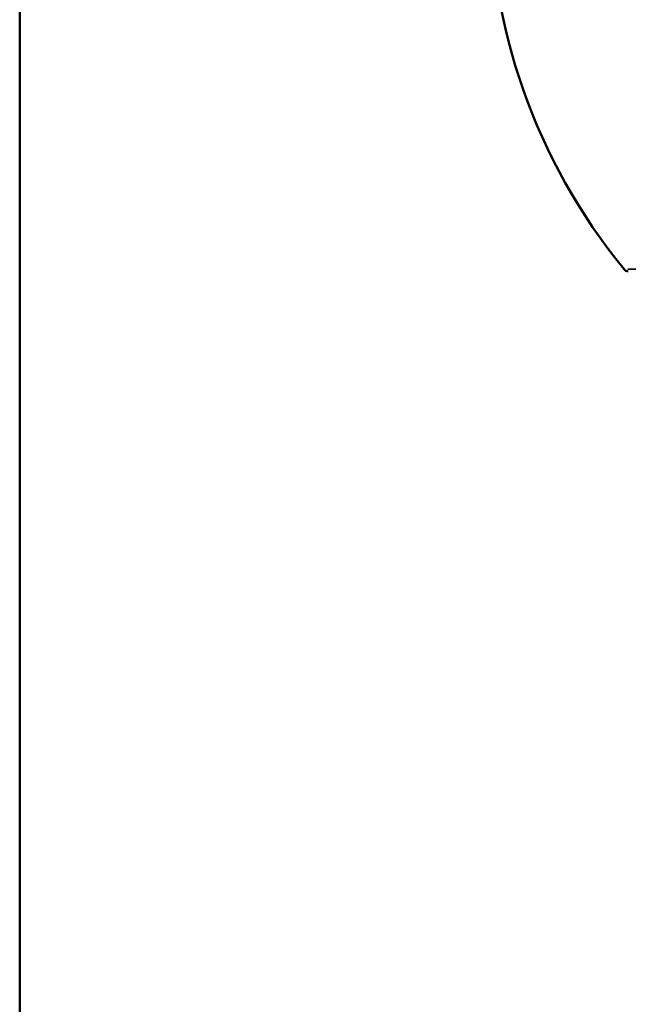
# Model space of a CAD drawing. Units: inches. Extents: x -8043 to 22847, y -3420 to 20715.
# Drawn here: x -1619 to -1563, y 291 to 382 of the extents above; entities that cross this region are included whole.
import ezdxf

# ---------------------------------------------------------------- set-up
doc = ezdxf.new("R2010")
doc.units = ezdxf.units.IN
doc.header["$MEASUREMENT"] = 0
for name, color, linetype, lineweight in [('Dimension (ANSI)', 7, 'Continuous', 25), ('MD_Visible', 7, 'Continuous', 50), ('MD_Visible Narrow', 7, 'Continuous', 35)]:
    doc.layers.add(name, color=color, linetype=linetype, lineweight=lineweight)
doc.styles.add('Note Text (ANSI)', font='tahoma.ttf')
doc.dimstyles.new('Default - mm (ANSI)', dxfattribs={"dimscale": 50, "dimtxt": 3.048, "dimasz": 2.5, "dimexe": 3.175, "dimexo": 1.6002, "dimgap": 0.8, "dimtad": 0, "dimtoh": 1, "dimrnd": 1e-08, "dimzin": 4, "dimdsep": 46, "dimtxsty": 'Note Text (ANSI)', "dimcen": 0.09, "dimdle": 10, "dimclrd": 256, "dimclre": 256, "dimclrt": 256, "dimadec": 1, "dimazin": 1, "dimtfac": 1, "dimtofl": 0, "dimtmove": 0, "dimatfit": 3, "dimfxl": 1, "dimtolj": 1, "dimtzin": 4, "dimlwd": -1, "dimlwe": -1, "dimarcsym": 0})

# ---------------------------------------------------------------- blocks, each defined once
blk = doc.blocks.new('CustomObjectsInViewport4_0')
at = {"layer": 'MD_Visible', "extrusion": (0, 1, 0)}
blk.add_line((530.3968, 1167.9359), (530.3968, 1107.3102), dxfattribs=at)
at = {"layer": 'MD_Visible', "extrusion": (1.22465e-16, 0, -1)}
for centre, radius, start, end in [((-534.2698, 1143.8672), 2.1654, 320.7262, 39.2738), ((-532.6088, 1142.5089), 0.0197, 270, 320.7262)]:
    blk.add_arc(centre, radius, start, end, dxfattribs=at)
at = {"layer": 'MD_Visible Narrow', "extrusion": (0, 1, 0)}
blk.add_line((532.607, 1142.4965), (536.1341, 1142.4965), dxfattribs=at)
blk = doc.blocks.new('*D3')
at = {"layer": 'Defpoints', "color": 0, "transparency": 16777216}
for p in [(7813.857, 5695.945), (-7624.86, -3024.181), (7813.857, -3167.816)]:
    blk.add_point(p, dxfattribs=at)
at = {"layer": 'Dimension (ANSI)', "transparency": 16777216}
for p, q in [((-7499.86, 5695.945), (-431.952, 5695.945)), ((7688.857, 5695.945), (620.949, 5695.945))]:
    blk.add_line(p, q, dxfattribs=at)
for points in [[(-7499.86, 5716.779), (-7499.86, 5675.112), (-7624.86, 5695.945)], [(7688.857, 5716.779), (7688.857, 5675.112), (7813.857, 5695.945)]]:
    blk.add_solid(points, dxfattribs=at)
at = {"layer": 'Dimension (ANSI)', "transparency": 16777216, "insert": (94.499, 5695.945), "char_height": 350, "attachment_point": 5, "style": 'Note Text (ANSI)'}
blk.add_mtext('\\A1;1545', dxfattribs=at)
blk = doc.blocks.new('*D4')
at = {"layer": 'Defpoints', "color": 0, "transparency": 16777216}
for p in [(1201.968, 5539.588), (-7812.844, -3394.7), (663.569, -3394.7)]:
    blk.add_point(p, dxfattribs=at)
at = {"layer": 'Dimension (ANSI)', "transparency": 16777216}
for p, q in [((-7812.844, 5414.588), (-7812.844, 1485.362)), ((-7812.844, -3269.7), (-7812.844, 659.526))]:
    blk.add_line(p, q, dxfattribs=at)
for points in [[(-7833.677, 5414.588), (-7792.011, 5414.588), (-7812.844, 5539.588)], [(-7833.677, -3269.7), (-7792.011, -3269.7), (-7812.844, -3394.7)]]:
    blk.add_solid(points, dxfattribs=at)
at = {"layer": 'Dimension (ANSI)', "transparency": 16777216, "insert": (-7812.844, 1072.444), "char_height": 350, "attachment_point": 5, "rotation": 90, "style": 'Note Text (ANSI)'}
blk.add_mtext('\\A1;895', dxfattribs=at)

msp = doc.modelspace()

# ---------------------------------------------------------------- block references
at = {"layer": 'MD_Visible', "xscale": 25.4, "yscale": 25.4, "zscale": 25.4}
msp.add_blockref('CustomObjectsInViewport4_0', (-15091.124, -28660.378), dxfattribs=at)

# ---------------------------------------------------------------- dimensions: what is measured, and where the dimension line sits
at = {"layer": 'Dimension (ANSI)'}
dim = msp.add_linear_dim(base=(7813.857, 5695.945), p1=(-7624.86, -3024.181), p2=(7813.857, -3167.816), dimstyle='Default - mm (ANSI)', override={"dimtxt": 7, "dimtoh": 0, "dimdec": 0, "dimlfac": 0.1, "dimrnd": 5, "dimse1": 1, "dimse2": 1, "dimatfit": 1}, dxfattribs=at)
dim.commit()
dim.dimension.update_dxf_attribs({"geometry": '*D3', "text_midpoint": (94.499, 5695.945)})
dim = msp.add_linear_dim(base=(-7812.844, -3394.7), p1=(1201.968, 5539.588), p2=(663.569, -3394.7), angle=90, dimstyle='Default - mm (ANSI)', override={"dimtxt": 7, "dimtoh": 0, "dimdec": 0, "dimlfac": 0.1, "dimrnd": 5, "dimse1": 1, "dimse2": 1, "dimatfit": 1}, dxfattribs=at)
dim.commit()
dim.dimension.update_dxf_attribs({"geometry": '*D4', "text_midpoint": (-7812.844, 1072.444)})

doc.saveas('drawing.dxf')
